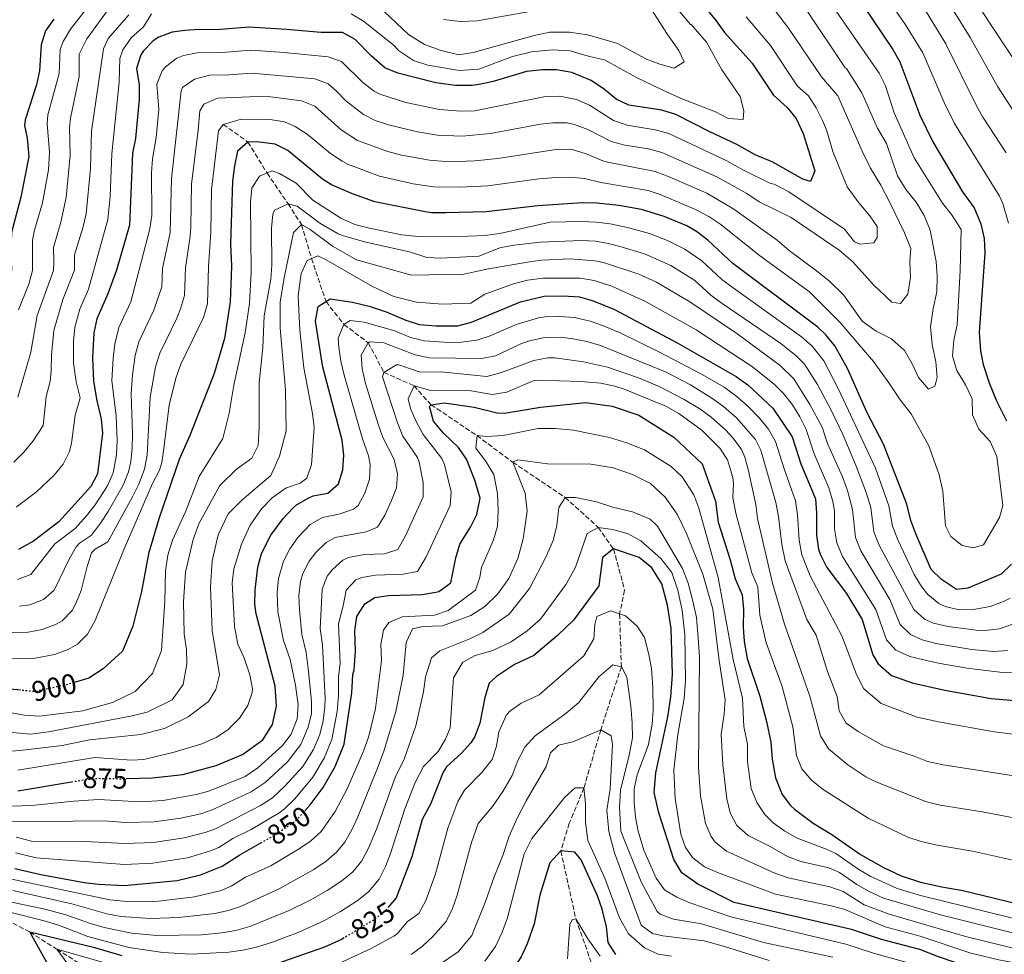
# Model space of a CAD drawing. Units: metres. Extents: x 658510 to 661974, y 4734880 to 4737272.
# Drawn here: x 660029 to 660377, y 4735137 to 4735467 of the extents above; entities that cross this region are included whole.
import ezdxf
from ezdxf.enums import TextEntityAlignment as Align

# ---------------------------------------------------------------- set-up
doc = ezdxf.new("R2010")
doc.units = ezdxf.units.M
doc.header["$MEASUREMENT"] = 0
doc.linetypes.add('DGN Style 3', pattern=[2.435891, 1.739922, -0.695969])
doc.linetypes.add('DGN Style 5', pattern=[1.217945, 0.521977, -0.695969])
for name, color, linetype, lineweight in [('Barranco lineal', 142, 'DGN Style 3', 13), ('Cota de curva de nivel directora', 7, 'Continuous', 0), ('Curva de nivel directora', 30, 'Continuous', 30), ('Curva de nivel directora no vista', 30, 'DGN Style 5', 30), ('Curva de nivel intermedia', 30, 'Continuous', 0)]:
    doc.layers.add(name, color=color, linetype=linetype, lineweight=lineweight)
doc.styles.add('Style-Arial', font='arial.ttf')

msp = doc.modelspace()

# ---------------------------------------------------------------- linework, layer by layer
at = {"layer": 'Barranco lineal', "color": 142, "linetype": 'DGN Style 3', "lineweight": 13}
for points in [[(660101.24, 4735429.86, 905), (660109.94, 4735423.63, 900), (660116.68, 4735412.71, 895), (660124.12, 4735401.84, 890), (660128.9, 4735394.5, 885), (660132.38, 4735382.51, 880), (660137.51, 4735367.34, 875), (660143.83, 4735359.28, 870), (660152.43, 4735352.81, 865), (660157.95, 4735342.35, 860), (660168.58, 4735337.62, 855), (660174.66, 4735330.91, 850), (660190.83, 4735320.02, 845), (660203.41, 4735310.65, 840), (660221.92, 4735298.24, 835), (660233.65, 4735287.61, 830), (660239.04, 4735280.03, 825), (660242.94, 4735265.45, 822.71), (660241.16, 4735257.15, 820), (660241.78, 4735238.49, 815), (660234.51, 4735216.2, 810), (660228.58, 4735195.76, 805), (660223.4, 4735183.23, 805), (660220.41, 4735173.47, 800), (660225.72, 4735149.51, 795), (660233.79, 4735126.61, 790)], [(659927.79, 4735211.92, 874.04), (659939.44, 4735202.51, 870), (659950.02, 4735193.8, 865), (659961.17, 4735187.71, 860), (659974.29, 4735173.78, 855), (659987, 4735169.29, 850), (659995.41, 4735164.85, 845), (660002.98, 4735159.38, 840), (660013.32, 4735156.9, 835), (660020.52, 4735151.41, 830), (660032.91, 4735144.87, 825), (660042.51, 4735138.82, 820), (660059.04, 4735128.22, 815), (660075.39, 4735120, 810), (660102.88, 4735103.3, 801.5), (660117.28, 4735099.17, 800), (660158.93, 4735097.87, 795), (660196.24, 4735100.14, 790), (660214.64, 4735100.25, 787.71), (660228.2, 4735097.73, 786.61), (660242.05, 4735093.26, 785.26)]]:
    msp.add_polyline3d(points, dxfattribs=at)
at = {"layer": 'Curva de nivel directora', "color": 30, "linetype": 'Continuous', "lineweight": 30, "flags": 128}
for points, elevation in [([(660320.12, 4735482.38), (660337.66, 4735456.26), (660340.14, 4735451.92), (660347.17, 4735433.06), (660351.74, 4735423.72), (660362.24, 4735406.1), (660366.28, 4735400.36), (660368.68, 4735394.76), (660369.83, 4735389.57), (660370.11, 4735384.58), (660368.07, 4735356.37), (660368.56, 4735349.98), (660369.56, 4735345.08), (660371.6, 4735338.72), (660374.19, 4735332.26), (660377.7, 4735325.31)], 900), ([(660267.57, 4735475.81), (660275.25, 4735466.38), (660278.14, 4735462.29), (660287.96, 4735451.52), (660295.53, 4735440.16), (660300.35, 4735435.81), (660303.49, 4735431.92), (660306.01, 4735426.67), (660310.12, 4735413.52), (660308.58, 4735409.73), (660305.89, 4735410.53), (660295.25, 4735416.48), (660289.04, 4735419.11), (660282.54, 4735422.82), (660272.77, 4735427.32), (660260.96, 4735433.3), (660256.04, 4735434.92), (660244.43, 4735436.66), (660239.9, 4735438.77), (660235.83, 4735442.12), (660231.16, 4735445.3), (660224.25, 4735448.15), (660218.91, 4735449.15), (660213.91, 4735449.1), (660208.34, 4735448.55), (660196.58, 4735445.05), (660191.59, 4735443.96), (660189.07, 4735443.59), (660183.28, 4735443.64), (660176.25, 4735444.56), (660162.83, 4735447.88), (660158.24, 4735449.87), (660153.55, 4735453.99), (660147.77, 4735459.87), (660143.31, 4735462.23), (660135.83, 4735462.27), (660123.52, 4735463.39), (660110.38, 4735464.12), (660098.73, 4735463.18)], 925), ([(660041.44, 4735466.96), (660038.52, 4735462.91), (660036.93, 4735457.99), (660036.32, 4735448.76), (660035.25, 4735443.88), (660031.32, 4735431.43), (660031.07, 4735429.52), (660032.04, 4735424.97), (660032.56, 4735418.58), (660029.78, 4735404.14), (660026.46, 4735391.7), (660026.23, 4735384.96), (660026.43, 4735378.29), (660022.3, 4735366.4), (660020.83, 4735363.52), (660010.37, 4735352.62), (660007.18, 4735345.89), (660003.59, 4735342.39), (659993.02, 4735337), (659988.03, 4735337.21), (659984.46, 4735338.91)], 950), ([(660098.73, 4735463.18), (660092.61, 4735463.32), (660087.62, 4735463.02), (660083.16, 4735462.37), (660078.52, 4735460.63), (660076.53, 4735459.34), (660073.05, 4735455.8), (660072.18, 4735454.38), (660070.59, 4735449.58), (660071.5, 4735443.83), (660071.6, 4735438.82), (660070.3, 4735424.89), (660069.25, 4735419.7), (660068.19, 4735394.35), (660063.51, 4735378.47), (660060.45, 4735370.05), (660056.63, 4735361.23), (660055.51, 4735356.34), (660055.07, 4735347.36), (660055.38, 4735339.37), (660056.43, 4735332.9), (660058.14, 4735325.86), (660058.66, 4735320.87), (660056.85, 4735306.55), (660054.51, 4735302.13), (660043.21, 4735289.59), (660034.27, 4735282.81), (660028.94, 4735279.89)], 925), ([(660379.5, 4735274.7), (660375.92, 4735271.2), (660364.05, 4735266.21), (660360.15, 4735265.68), (660354.77, 4735269.28), (660351.19, 4735272.74), (660345.74, 4735285.4), (660343.99, 4735290.08), (660342.54, 4735295.9), (660334.33, 4735317.04), (660328.61, 4735328.1), (660321.58, 4735343.76), (660317.1, 4735351.72), (660313.96, 4735355.63), (660311.17, 4735358.34), (660281.18, 4735380.8), (660272.25, 4735389.02), (660268.29, 4735392.08), (660264.92, 4735394.02), (660256.92, 4735397.31), (660248.85, 4735399.79), (660240.91, 4735401.29), (660233.12, 4735402.07), (660228.12, 4735402.17), (660212.33, 4735401.07), (660194.11, 4735399), (660179.81, 4735398.64), (660174.81, 4735398.68), (660172.53, 4735399.01), (660154.8, 4735402.51), (660146.84, 4735405.3), (660139.45, 4735408.57), (660136.29, 4735410.51), (660124.04, 4735420.59), (660119.55, 4735422.84), (660113.14, 4735423.68), (660109.94, 4735423.63), (660106.22, 4735420.46)], 900), ([(660106.22, 4735420.46), (660105.18, 4735415.27), (660104.51, 4735409.8), (660103.83, 4735387.76), (660104.14, 4735379.86), (660103.62, 4735367.26), (660101.73, 4735354.29), (660098.01, 4735341.99), (660089.47, 4735320.03), (660085.68, 4735311.65), (660078.46, 4735290.69), (660074.87, 4735278.32), (660072.35, 4735264.99), (660069.33, 4735252.78), (660065.69, 4735243.97), (660058.86, 4735237.78), (660053.81, 4735234.48), (660048.65, 4735232.95)], 900), ([(660143.45, 4735307.94), (660143.84, 4735313.16), (660143.22, 4735318.39), (660136.4, 4735344.19), (660133.81, 4735360.45), (660134.78, 4735365.57), (660139.02, 4735368.31), (660146.84, 4735367.1), (660152.74, 4735365.72), (660158.7, 4735363.67), (660165.67, 4735360.74), (660170.43, 4735359.2), (660176.36, 4735358.79), (660184.06, 4735358.82), (660188.91, 4735360.05), (660206.14, 4735367.28), (660214.57, 4735369.27), (660221.28, 4735369.41), (660226.99, 4735369.01), (660231.79, 4735367.61), (660239.41, 4735364.59), (660261.77, 4735352.7), (660282.35, 4735340.85), (660286.42, 4735337.96), (660295.22, 4735329.69), (660302.05, 4735319.65), (660305.17, 4735310.04), (660310.27, 4735297.71), (660310.68, 4735292.73), (660310.68, 4735284.95), (660311.43, 4735280.02), (660312.08, 4735277.98), (660314.37, 4735273.53), (660321.25, 4735264.27), (660326.74, 4735255.12), (660330.54, 4735242.7), (660332.46, 4735239.55), (660337.14, 4735235.42), (660344.46, 4735232.81), (660355.97, 4735230.26), (660372.39, 4735227.23), (660384.79, 4735226.17)], 875), ([(660130, 4735187.62), (660131.97, 4735189.76), (660136.49, 4735195.85), (660140.71, 4735203.26), (660143.94, 4735211.21), (660146.67, 4735229.3), (660146.99, 4735235.74), (660147.41, 4735237.34), (660147.9, 4735243.92), (660147.72, 4735251.2), (660148.39, 4735256.15), (660151.21, 4735260.7), (660154.78, 4735262.92), (660159.63, 4735263.59), (660171.41, 4735263.99), (660176.34, 4735264.76), (660177.34, 4735265.03), (660181.56, 4735268.14), (660183.38, 4735276.94), (660184.8, 4735281.74), (660188.56, 4735287.69), (660190.78, 4735292.16), (660191.91, 4735297.99), (660190.04, 4735304.3), (660187.1, 4735311.7), (660184.33, 4735315.86), (660179.01, 4735320.91), (660175.45, 4735325.15), (660174.05, 4735330.29), (660174.66, 4735330.91), (660179.23, 4735331.65), (660189.87, 4735330.03), (660197.96, 4735328.13), (660200.57, 4735327.91), (660213.21, 4735330.04), (660229.16, 4735331.72)], 850), ([(660229.16, 4735331.72), (660238.58, 4735330.43), (660247.95, 4735327.27), (660260.29, 4735319.45), (660270.33, 4735310.12), (660275.01, 4735296.94), (660275.93, 4735289.48), (660280.24, 4735276.19), (660281.99, 4735269.54), (660284.42, 4735263.81), (660284.95, 4735258.83), (660284.81, 4735252.41), (660285.18, 4735247.43), (660286.18, 4735241.4), (660290.71, 4735228.06), (660293.06, 4735219.17), (660294.57, 4735211.92), (660295.02, 4735205.91), (660296.17, 4735199.32), (660298.5, 4735193.45), (660301.55, 4735189.47), (660302.92, 4735188.2), (660309.5, 4735183.23), (660316.07, 4735179.28), (660326.26, 4735172.27), (660334.27, 4735167.64), (660340.54, 4735164.66), (660347.43, 4735162.49), (660354.87, 4735160.79), (660362.3, 4735159.51), (660388.52, 4735153.16)], 850), ([(660066.92, 4735199), (660076.26, 4735199.33), (660087.01, 4735200.48), (660098.71, 4735203.67), (660108.02, 4735207.53), (660115.15, 4735212.68), (660118.63, 4735218.05), (660120, 4735224.57), (660119.54, 4735231.63), (660112.82, 4735257.15), (660112.33, 4735260.6), (660112.47, 4735265.6), (660113.46, 4735273.6), (660114.79, 4735278.41), (660118.07, 4735284.9), (660122.39, 4735290.77), (660125.77, 4735294.42), (660127.1, 4735295.6), (660131.43, 4735298.14), (660133.03, 4735298.81), (660138.19, 4735299.69), (660141.94, 4735303), (660143.45, 4735307.94)], 875), ([(660268.78, 4735161.7), (660263.12, 4735165.73), (660260.27, 4735170.43), (660255, 4735186.87), (660253.41, 4735194.05), (660253.93, 4735201.08), (660258.18, 4735220.81), (660259.24, 4735227.88), (660259.89, 4735235.73), (660259.42, 4735252.02), (660258.03, 4735260.25), (660256.03, 4735267.77), (660252.58, 4735273.39), (660248.12, 4735277.02), (660239.04, 4735280.03), (660235.1, 4735277.03), (660233.79, 4735267.07), (660224.89, 4735254.87), (660219.25, 4735249.51), (660210.85, 4735242.41), (660204.01, 4735239.26), (660197.71, 4735235.04), (660195.06, 4735232.65), (660193.63, 4735227.63), (660191.86, 4735218.54), (660190.07, 4735213.86), (660188.65, 4735211.68), (660185.34, 4735207.94), (660180.02, 4735203.17), (660178.92, 4735201.3), (660174.43, 4735189.97), (660171.47, 4735184.61), (660167.86, 4735171.4), (660162.32, 4735156.91), (660159.72, 4735153.86)], 825), ([(660029.61, 4735230.2), (660025.96, 4735230.55)], 900), ([(660028.73, 4735194.69), (660047.67, 4735197.86)], 875), ([(660027.68, 4735167.34), (660036.8, 4735165.11), (660052.17, 4735162.34), (660057.14, 4735161.72), (660066.24, 4735161.31), (660084.96, 4735163.07), (660093.26, 4735165.02), (660100.83, 4735168.14), (660107.06, 4735172.09), (660114.49, 4735176.31)], 850), ([(660239.79, 4735136.92), (660237.08, 4735141.14), (660236.5, 4735146.72), (660234.96, 4735152.91), (660233.39, 4735157.66), (660227.59, 4735170.3), (660225.41, 4735173.1), (660220.41, 4735173.47), (660216.56, 4735169.28), (660212.96, 4735157.83), (660210.95, 4735147.71), (660208.55, 4735140.65), (660206.45, 4735136.11), (660202.55, 4735130.31), (660200.57, 4735128.07), (660196.83, 4735124.77), (660189.52, 4735119.75)], 800), ([(660377.78, 4735129.37), (660371.61, 4735130.5), (660365.88, 4735131.95), (660353.72, 4735136.09), (660347.21, 4735138.65), (660333.58, 4735142.24), (660323.03, 4735145.75), (660281.55, 4735155.23), (660268.78, 4735161.7)], 825), ([(660065.5, 4735136.42), (660055.92, 4735139.32), (660032.91, 4735144.87), (660043.41, 4735126)], 825), ([(660143.95, 4735142.8), (660143, 4735142.23), (660136.96, 4735139.47), (660117.09, 4735132.61)], 825)]:
    msp.add_lwpolyline(points, dxfattribs=dict(at, elevation=elevation))
at = {"layer": 'Curva de nivel directora no vista', "color": 30, "linetype": 'DGN Style 5', "lineweight": 30, "flags": 128}
for points, elevation in [([(660048.65, 4735232.95), (660045.87, 4735232.12), (660034.79, 4735229.71), (660029.61, 4735230.2)], 900), ([(660047.67, 4735197.86), (660052.24, 4735198.63), (660057.23, 4735199.11), (660065.35, 4735198.95), (660066.92, 4735199)], 875), ([(660114.49, 4735176.31), (660119.48, 4735179.14), (660126.6, 4735183.94), (660130, 4735187.62)], 850), ([(660159.72, 4735153.86), (660158.04, 4735151.89), (660154.05, 4735148.9), (660143.95, 4735142.8)], 825)]:
    msp.add_lwpolyline(points, dxfattribs=dict(at, elevation=elevation))
at = {"layer": 'Curva de nivel intermedia', "color": 30, "linetype": 'Continuous', "lineweight": 0, "flags": 128}
for points, elevation in [([(660378.44, 4735395.01), (660376.51, 4735401.91), (660375.23, 4735404.48), (660359.38, 4735430.17), (660355.72, 4735437.64), (660348.24, 4735455.08), (660342.05, 4735464.94), (660327.86, 4735485.82)], 895), ([(660286.27, 4735482.87), (660300.82, 4735463.86), (660312.38, 4735446.6), (660318.15, 4735439.92), (660326.74, 4735420.38), (660329.7, 4735414.41), (660333.42, 4735408.44), (660336.53, 4735402.33), (660341.74, 4735391.59), (660343.99, 4735386.07), (660343.64, 4735381.45), (660343.87, 4735375.9), (660342.89, 4735369.96), (660340.3, 4735366.67), (660337.28, 4735367.09), (660330.74, 4735373.24), (660323.5, 4735381.41), (660318.64, 4735385.43), (660301.7, 4735396.97), (660290.41, 4735402.49), (660286.05, 4735405.5), (660275.49, 4735411.3), (660256.12, 4735419.9), (660251.33, 4735421.24), (660243.02, 4735422.51), (660238.18, 4735423.77), (660229.94, 4735428.05), (660225.23, 4735429.85), (660222.59, 4735430.36), (660217.59, 4735430.39), (660213.28, 4735429.89), (660195.59, 4735426.63), (660185.62, 4735425.7), (660176.91, 4735426.02), (660169.83, 4735427.24), (660159.62, 4735429.73), (660154.86, 4735431.29), (660150.72, 4735433.35), (660144.56, 4735438.16), (660141.11, 4735441.74), (660138.28, 4735444.16), (660133.55, 4735445.93), (660111.48, 4735447.94), (660103.21, 4735447.36), (660096.55, 4735447.26), (660091.09, 4735445.83), (660086.85, 4735442.87), (660086.32, 4735441.66), (660082.95, 4735410.76), (660082.45, 4735391.71), (660079.76, 4735379.03), (660079.57, 4735372.51)], 915), ([(660254.95, 4735478.63), (660266.14, 4735465.07), (660266.42, 4735465.07), (660271.84, 4735458.9), (660277.22, 4735449.1), (660283.68, 4735439.7), (660284.98, 4735434.69), (660284.75, 4735431.62), (660279.47, 4735431.96), (660274.96, 4735434.29), (660262.94, 4735438.95), (660256.44, 4735441.9), (660246.91, 4735446.55), (660235.8, 4735452.68), (660230.55, 4735453.82), (660223.7, 4735455.83), (660217.34, 4735456.2), (660210.1, 4735455.42), (660203.3, 4735453.85), (660191.47, 4735449.33), (660184.65, 4735448.9), (660173.47, 4735450.79), (660168.36, 4735452.4), (660163.08, 4735455.99), (660161.65, 4735457.56), (660150.77, 4735466.25), (660146.45, 4735468.89)], 930), ([(660311.72, 4735478.36), (660332.81, 4735447.92), (660335.06, 4735443.49), (660338.13, 4735433.9), (660345.18, 4735418.07), (660355.18, 4735402.04), (660358.3, 4735398.09), (660361.72, 4735392.78), (660361.39, 4735378.27), (660360.29, 4735359.1), (660359.15, 4735353.67), (660358.72, 4735348.11), (660360.21, 4735342.96), (660363.26, 4735337.92), (660365.64, 4735332.97), (660365.69, 4735327.42), (660368.03, 4735322.33), (660371.96, 4735317.97), (660374.35, 4735312.64), (660376.5, 4735295.4), (660375.25, 4735291.2), (660369.62, 4735281.5), (660366.01, 4735280.46), (660362.05, 4735281.29), (660358.14, 4735284.38), (660356.24, 4735288.16), (660355.25, 4735300.43), (660353.98, 4735306.15), (660350.38, 4735316.49), (660344.13, 4735327.74), (660340.19, 4735332.61), (660336.23, 4735338.67), (660330.75, 4735346.21), (660318.86, 4735360.09), (660308.24, 4735370.74), (660290.6, 4735383.55), (660276.85, 4735394.51), (660272.72, 4735397.33), (660268.01, 4735399.82), (660255.44, 4735405.18), (660251.27, 4735406.49), (660234.48, 4735409.41), (660228.73, 4735410.8), (660223.74, 4735411.2), (660218.73, 4735411.14), (660212.65, 4735410.68), (660194.6, 4735408.21), (660184.61, 4735407.68), (660175.51, 4735407.88), (660168.32, 4735408.85), (660156.41, 4735411.58), (660145.42, 4735415.73), (660143.21, 4735416.83), (660139.1, 4735419.64), (660130.88, 4735426.45), (660126.64, 4735429.12), (660122.81, 4735430.73), (660117.84, 4735431.54), (660107.59, 4735431.69), (660101.24, 4735429.86), (660099.59, 4735427.53), (660097.03, 4735406.8), (660096.82, 4735391.79), (660096.01, 4735379.58), (660095.62, 4735366.55), (660094.28, 4735361.75), (660086.24, 4735345.23), (660084.53, 4735340.32), (660082.12, 4735330.82), (660080.3, 4735315.52), (660079.5, 4735310.58), (660078.73, 4735307.86), (660076.25, 4735303.16), (660066.23, 4735280.14), (660056, 4735254.74), (660053.28, 4735249.99), (660049.77, 4735246.42), (660046.44, 4735244.51), (660041.66, 4735242.78), (660034.3, 4735241.44), (660026.33, 4735241.32)], 905), ([(660055.79, 4735474.36), (660047.27, 4735463.48), (660044.72, 4735459.15), (660043.66, 4735456.31), (660043.36, 4735447.77), (660039.36, 4735433.23), (660039.12, 4735430.12), (660039.92, 4735419.96), (660039.49, 4735413.83), (660037.46, 4735402.18), (660034.58, 4735392.59), (660033.87, 4735389.05), (660033.85, 4735378.33), (660032.64, 4735373.5), (660028.94, 4735364.39)], 945), ([(660158.06, 4735469.7), (660166.62, 4735461.55), (660172.23, 4735458.06), (660178.14, 4735455.99), (660184.43, 4735454.4), (660189.45, 4735455.18), (660210.96, 4735461.22), (660216.58, 4735462.44), (660223.46, 4735462.36), (660229.82, 4735461.52), (660240.22, 4735458.54), (660250.67, 4735452.82), (660255.36, 4735451.06), (660260.46, 4735449.73), (660263.91, 4735451.95), (660262.06, 4735455.92), (660257.82, 4735461.92), (660251.01, 4735472.59)], 935), ([(660393.03, 4735433.57), (660372.56, 4735464.55), (660366.27, 4735474.28)], 880), ([(660027.36, 4735310.71), (660030.99, 4735314.3), (660034.16, 4735318.16), (660037.64, 4735323.66), (660038.69, 4735333.89), (660040.07, 4735339.08), (660040.52, 4735342.86), (660040.57, 4735348.6), (660041.42, 4735357.18), (660044.55, 4735368.05), (660048.68, 4735378.4), (660048.7, 4735383.84), (660051.69, 4735393.4), (660052.83, 4735398.27), (660054.31, 4735414.26), (660054.71, 4735427.51), (660058.93, 4735456.53), (660060.56, 4735460.12), (660067.93, 4735468.58)], 935), ([(660060.37, 4735470.1), (660053.1, 4735460.01), (660050.39, 4735454.63), (660050.39, 4735446.79), (660047.29, 4735432.09), (660046.91, 4735428.81), (660047.24, 4735419.03), (660045.75, 4735404.11), (660043.93, 4735395.36), (660041.28, 4735386.41), (660041.48, 4735381.38), (660041.26, 4735378.36), (660035.58, 4735362.38), (660033.28, 4735349.49), (660028.69, 4735333.6)], 940), ([(660075.89, 4735468.88), (660073.07, 4735464.24), (660068.69, 4735460.37), (660065.76, 4735456.17), (660064.76, 4735453.06), (660064.46, 4735444.82), (660061.91, 4735419.48), (660061.34, 4735404.48), (660060.51, 4735396.31), (660053.65, 4735371.7), (660050.59, 4735364.64), (660048.87, 4735358.35), (660048.31, 4735353.37)], 930), ([(660116.11, 4735439.84), (660128.86, 4735438.14), (660133.53, 4735436.3), (660142.85, 4735427.95), (660148.61, 4735424.23), (660159.33, 4735420.28), (660164.18, 4735419.05), (660174.02, 4735417.23), (660181.2, 4735416.64), (660190.11, 4735416.95), (660198.17, 4735417.83), (660219.45, 4735421.08), (660224.44, 4735420.96), (660229.34, 4735419.42), (660235.83, 4735416.75), (660253.69, 4735413.19), (660258.69, 4735411.4), (660271.97, 4735405.54), (660281.45, 4735400), (660296.74, 4735389.03), (660301.04, 4735385.33), (660310.7, 4735378.24), (660315.28, 4735374.5), (660320.2, 4735369.73), (660326.8, 4735360.42), (660331.7, 4735356.92), (660337.16, 4735354.23), (660341.7, 4735350.12), (660344.45, 4735345.41), (660346.7, 4735340.5), (660350.24, 4735336.42), (660352.44, 4735337.44), (660353.24, 4735340.51), (660352.77, 4735346.11), (660351.45, 4735352.2), (660350.88, 4735358.45), (660351.81, 4735364.87), (660353.13, 4735370.77), (660353.28, 4735376.47), (660352.91, 4735381.5), (660350.81, 4735392.48), (660348.7, 4735397.72), (660345.85, 4735402.47), (660342.3, 4735406.74), (660339.25, 4735411.73), (660335.35, 4735423.1), (660332.16, 4735428.56), (660326.69, 4735440.94), (660321.28, 4735449.61), (660320.81, 4735449.82), (660307.26, 4735470.04)], 910), ([(660209.48, 4735469.67), (660190.85, 4735466.36), (660184.83, 4735466.13), (660178.98, 4735466.83)], 940), ([(660377.63, 4735419.85), (660369.39, 4735432.4), (660367.02, 4735436.62), (660356.35, 4735458.24), (660349.2, 4735470.1)], 890), ([(660385.32, 4735426.72), (660374.66, 4735443.08), (660364.95, 4735460.56), (660359.12, 4735469.78)], 885), ([(660156.51, 4735440.48), (660165.74, 4735437.57), (660177.61, 4735435.14), (660185.08, 4735434.48), (660190.08, 4735434.67), (660215.02, 4735439.72), (660220.03, 4735439.81), (660225.98, 4735438.69), (660230.55, 4735436.67), (660239, 4735431.22), (660243.83, 4735429.56), (660253.76, 4735427.97), (660258.54, 4735426.6), (660279.02, 4735417.06), (660284.89, 4735413.7), (660294.46, 4735408.98), (660295.77, 4735408.78), (660300.85, 4735406.08), (660320.59, 4735392.94), (660324.1, 4735388.43), (660325.95, 4735387.61), (660330.88, 4735388.07), (660332.12, 4735389.97), (660332.11, 4735393.78), (660329.51, 4735397.6), (660325.57, 4735402.19), (660321.53, 4735407.78), (660316.39, 4735420.26), (660314.24, 4735427.95), (660312.84, 4735431.24), (660310.56, 4735435.69), (660307.81, 4735439.9), (660303.96, 4735443.38), (660294.39, 4735457.69), (660285.8, 4735467.84)], 920), ([(660028.63, 4735269.25), (660033.33, 4735271.06), (660041.81, 4735281.8), (660048.96, 4735287.23), (660052.99, 4735291.72), (660056.02, 4735295.67), (660060.37, 4735302.28), (660062.32, 4735306.88), (660063.5, 4735313.31), (660063.81, 4735318.29), (660063.41, 4735326.95), (660061.91, 4735339.44), (660062.32, 4735347.32), (660062.94, 4735352.27), (660064.33, 4735358.15), (660068.57, 4735367.2), (660075.32, 4735393.03), (660076.05, 4735397.66), (660075.94, 4735412.74), (660076.3, 4735417.72), (660077.58, 4735425.2), (660078.52, 4735435.15), (660077.75, 4735444.1), (660079.68, 4735448.73), (660080.86, 4735450.23), (660084.8, 4735453.23), (660087.21, 4735454.2), (660092.08, 4735455.14), (660100.97, 4735455.27), (660110.93, 4735456.03), (660122.73, 4735455.28), (660138.27, 4735453.72), (660143.02, 4735452.01), (660150.53, 4735444.7), (660154.48, 4735441.61), (660156.51, 4735440.48)], 920), ([(660026.77, 4735250.54), (660032.41, 4735250.72), (660037.3, 4735251.58), (660042.07, 4735253.35), (660044.41, 4735254.72), (660047.86, 4735258.36), (660049.22, 4735260.79), (660051.13, 4735265.38), (660053.2, 4735273.89), (660054.76, 4735278.62), (660056.07, 4735279.92), (660060.47, 4735282.5), (660069.18, 4735298.41), (660071.41, 4735302.86), (660073.46, 4735308.19), (660074.37, 4735313.12), (660075.47, 4735333.66), (660077.35, 4735344.3), (660078.79, 4735349.09), (660084.8, 4735361.51), (660086.15, 4735364.75), (660087.59, 4735369.53), (660087.89, 4735379.3), (660089.57, 4735390.4), (660089.79, 4735393.76), (660089.97, 4735408.79), (660092.37, 4735427.8), (660092.95, 4735434.6), (660094.39, 4735436.99), (660099.23, 4735439.13), (660116.11, 4735439.84)], 910), ([(660004.72, 4735226.06), (660031.03, 4735221.43), (660036.35, 4735221.03), (660051.71, 4735222.95), (660062.09, 4735225.84), (660070.14, 4735229.74), (660076.2, 4735236.06), (660079.43, 4735244.23), (660080.62, 4735261.66), (660080.8, 4735272.37), (660081.63, 4735277.84), (660083.36, 4735283.18), (660087.89, 4735293.19), (660092.73, 4735305.57), (660101.13, 4735319), (660103.29, 4735327.91), (660104.96, 4735337.87), (660109, 4735356.33), (660110.45, 4735366.64), (660111.11, 4735377.77), (660110.8, 4735402.25), (660111.28, 4735407.36), (660114.01, 4735411.6), (660118.39, 4735413.42), (660121.13, 4735412.56), (660126.99, 4735409.15), (660132.89, 4735403.16), (660142.78, 4735396.81), (660147.64, 4735394.58), (660152.84, 4735393.19), (660164.28, 4735390.85), (660170.03, 4735390.31), (660181.71, 4735390.14), (660193.66, 4735390.68), (660198.9, 4735391.39), (660216.67, 4735395.31), (660227.76, 4735395.54), (660232.88, 4735395.33), (660237.86, 4735394.76), (660243.98, 4735393.52), (660251.75, 4735391.32), (660258.07, 4735388.94), (660264.24, 4735385.78), (660270.15, 4735381.76), (660277.3, 4735375.18), (660281.26, 4735372.15)], 895), ([(660115.18, 4735351.16), (660115.71, 4735362.32), (660118.09, 4735375.24), (660118.36, 4735380.22), (660118.31, 4735393.2), (660118.75, 4735398.16), (660119.34, 4735399.6), (660124.12, 4735401.84), (660127.34, 4735401.03), (660135.29, 4735394.95), (660141.79, 4735391.26), (660143.71, 4735390.5), (660151.62, 4735388.35), (660167, 4735384.87), (660173.06, 4735382.89), (660178.05, 4735382.61), (660191.49, 4735383.34), (660198.92, 4735386.31), (660203.85, 4735387.22), (660213.23, 4735388.35), (660227.67, 4735388.91), (660232.65, 4735388.6), (660237.26, 4735387.82), (660242.11, 4735386.56), (660249.92, 4735384.22), (660259.21, 4735380.02), (660267.71, 4735374.75), (660273.42, 4735369.56), (660277.42, 4735366.6), (660298.09, 4735352.5), (660303.55, 4735348.22), (660306.46, 4735345.25), (660311.04, 4735338.13), (660315.73, 4735329.3), (660320.07, 4735320.17), (660324.71, 4735309.31), (660328.15, 4735299.91), (660329.8, 4735294.63), (660330.97, 4735286.06), (660332.81, 4735281.41), (660345.08, 4735258.65), (660348.76, 4735255.27), (660352, 4735253.88), (660357.08, 4735252.68), (660367.03, 4735251.4), (660370.21, 4735251.31), (660375.11, 4735251.9), (660382.09, 4735254.22)], 890), ([(660019.97, 4735208.19), (660029.47, 4735208.97), (660044.34, 4735210.74), (660053.97, 4735212.64), (660072.19, 4735214.61), (660080.48, 4735216.7), (660088.88, 4735220.82), (660096.01, 4735226.17), (660098.6, 4735230.41), (660099.91, 4735235.61), (660097.36, 4735251.24), (660096.7, 4735266.62), (660097.32, 4735275.86), (660099.49, 4735284.99), (660103.01, 4735292.39), (660107.76, 4735297.29), (660117.98, 4735305.91), (660121.09, 4735312.75), (660123.46, 4735321.67), (660123.24, 4735336.15), (660121.29, 4735357.94), (660121.35, 4735367.1), (660122.69, 4735375.66), (660126, 4735391.66), (660128.9, 4735394.5)], 885), ([(660128.9, 4735394.5), (660131.86, 4735392.8), (660139.86, 4735386.84), (660148.33, 4735382.08), (660167.72, 4735376.65), (660186.18, 4735377.01), (660194.89, 4735378.89), (660210.1, 4735381.51), (660213.67, 4735381.99), (660223.68, 4735382.4), (660232.41, 4735381.74), (660235.44, 4735381.08), (660247.91, 4735377.04), (660254.15, 4735374.24), (660265.96, 4735367.23), (660282.55, 4735356.06), (660297.88, 4735344.81), (660302.72, 4735340.07), (660308.33, 4735331.02), (660312.67, 4735323.03), (660314.55, 4735317.26), (660319.89, 4735305.44), (660321.56, 4735300.72), (660323.42, 4735294), (660324.45, 4735284.05), (660326.3, 4735279.39), (660336.52, 4735262.17), (660340.23, 4735253.33), (660343.9, 4735249.82), (660347.92, 4735247.98), (660352.76, 4735246.72), (660365.46, 4735244.58), (660373.29, 4735243.85), (660378.23, 4735244.18)], 885), ([(660128.24, 4735357.21), (660127.72, 4735369.42), (660128.71, 4735377.2), (660130.81, 4735381.85), (660134.63, 4735383.45), (660137.52, 4735382.1), (660153.69, 4735372.77), (660161.44, 4735369.18), (660169.44, 4735367.14), (660178.69, 4735366.45), (660188.69, 4735366.81), (660193.53, 4735369.9), (660203.73, 4735373.62), (660208.6, 4735374.87), (660214.12, 4735375.63), (660227.22, 4735375.64), (660232.13, 4735374.76), (660238.38, 4735372.81), (660250.34, 4735367.32), (660268.18, 4735357.42), (660288.11, 4735344.35), (660295.85, 4735338.07), (660298.97, 4735334.88), (660302.15, 4735330.93), (660304.83, 4735326.71), (660307.01, 4735322.21), (660309.86, 4735313.65), (660315.08, 4735301.58), (660316.48, 4735296.76), (660317.05, 4735293.36), (660317.05, 4735287.14), (660317.89, 4735282.21), (660319.8, 4735277.38), (660331.63, 4735258.64), (660335.39, 4735248.02), (660338.7, 4735244.27), (660343.59, 4735242.15), (660353.57, 4735239.78), (660363.9, 4735237.97), (660376.37, 4735236.4), (660381.35, 4735236.33)], 880), ([(660079.57, 4735372.51), (660076.69, 4735364.35), (660071.4, 4735353.14), (660070.11, 4735348.29), (660069.14, 4735341.53), (660068.7, 4735334.83), (660069.22, 4735320.69), (660069.11, 4735315.7), (660068.57, 4735310.73), (660067.79, 4735307.21), (660065.95, 4735302.54), (660060.64, 4735293.25), (660057.88, 4735289.1), (660054.72, 4735284.87), (660050.53, 4735282.03), (660049.35, 4735280.8), (660046.89, 4735276.44), (660041.55, 4735265.53), (660037.79, 4735262.25), (660032.92, 4735260.37), (660029.25, 4735259.89)], 915), ([(660281.26, 4735372.15), (660305.41, 4735354.84), (660309.18, 4735351.57), (660313.22, 4735346.41), (660318.49, 4735336.45), (660331.51, 4735308.59), (660336.17, 4735295.27), (660337.48, 4735288.07), (660339.47, 4735283.03), (660345.2, 4735271.05), (660347.75, 4735266.79), (660349.92, 4735263.96), (660353.81, 4735260.82), (660356.07, 4735259.78), (660361.04, 4735258.6), (660366.05, 4735258.62), (660371.96, 4735259.75), (660376.69, 4735261.47), (660379, 4735262.71)], 895), ([(660151.19, 4735299.75), (660152.89, 4735304.67), (660153.12, 4735309.81), (660152.49, 4735312.87), (660150.38, 4735318.89), (660143.93, 4735341.41), (660142.75, 4735346.31), (660142.02, 4735351.28), (660141.86, 4735354.42), (660143.83, 4735359.28), (660146.03, 4735360.71), (660150.98, 4735360.13), (660161.77, 4735356.99), (660167.35, 4735354.65), (660172.23, 4735353.5), (660180.9, 4735352.95), (660185.22, 4735353.06), (660190.72, 4735353.67), (660195.49, 4735355.2), (660204.63, 4735359.28), (660212.58, 4735361.63), (660214.91, 4735361.99), (660219.91, 4735362.11), (660225.26, 4735361.7), (660230.72, 4735360.45), (660235.44, 4735358.82), (660241.54, 4735356.16), (660255.04, 4735349.66), (660270.34, 4735341.55), (660278.06, 4735337.08), (660282.12, 4735334.16), (660286.35, 4735330.49), (660290.55, 4735326.17), (660293.77, 4735322.26), (660296.25, 4735317.93), (660299.23, 4735308.32), (660303.27, 4735297.06), (660304.01, 4735292.12), (660304.59, 4735283.2), (660305.54, 4735277.92), (660308.49, 4735270.59), (660319.59, 4735249.35), (660324.77, 4735235.79), (660327.37, 4735230.65), (660333.47, 4735225.5), (660346.21, 4735220.67), (660353.74, 4735219.06), (660373.4, 4735215.47), (660385.97, 4735213.98)], 870), ([(660028.71, 4735201.98), (660055.95, 4735206.42), (660068.88, 4735205.52), (660073.25, 4735205.77), (660083.95, 4735208.33), (660093.62, 4735211.22), (660098.79, 4735213.49), (660102.9, 4735216.18), (660106.96, 4735220.34), (660109.97, 4735224.76), (660111.47, 4735229.43), (660111.51, 4735230.68), (660110.6, 4735235.59), (660108.48, 4735241.88), (660106.36, 4735246.42), (660105.2, 4735252.62), (660104.37, 4735268.04), (660104.97, 4735272.98), (660107.62, 4735281.79), (660110.68, 4735288.38), (660114.75, 4735294.25), (660118.52, 4735298.12), (660122.61, 4735301), (660123.59, 4735301.63), (660128.42, 4735303.25), (660130.72, 4735304.99), (660132.4, 4735309.8), (660133.29, 4735322.91), (660132.7, 4735327.86), (660129.63, 4735343.94), (660128.24, 4735357.21)], 880), ([(660150.31, 4735343.55), (660149.91, 4735348.39), (660152.43, 4735352.81), (660153.03, 4735353.1), (660157.98, 4735352.79), (660169.02, 4735348.56), (660173.92, 4735347.49), (660192.53, 4735347.28), (660197.35, 4735348.21), (660206.57, 4735352.49), (660209.32, 4735353.46), (660214.2, 4735354.58), (660220.25, 4735354.75), (660224.68, 4735354.19), (660229.61, 4735353.26), (660234.4, 4735351.84), (660257.32, 4735342.49), (660266.22, 4735337.96), (660273.77, 4735333.3), (660277.82, 4735330.37), (660282.47, 4735326.26), (660289.08, 4735318.7), (660290.97, 4735314.88), (660296.27, 4735296.4), (660297.22, 4735291.5), (660298.48, 4735281.57), (660299.65, 4735275.83), (660307.22, 4735255.12), (660310.52, 4735249.63), (660314.61, 4735236.84), (660317.98, 4735227.96), (660318.62, 4735222.92), (660321.16, 4735218.61), (660325.42, 4735215.59), (660334.37, 4735210.62), (660345.2, 4735206.97), (660349.83, 4735205.08), (660355.36, 4735203.91), (660390.21, 4735198.51)], 865), ([(660021.46, 4735215.77), (660033.3, 4735214.7), (660039.58, 4735215.5), (660069.08, 4735221.14), (660074.38, 4735222.41), (660083.19, 4735226.82), (660087.03, 4735232.19), (660088.38, 4735239.56), (660088.23, 4735244.52), (660087.45, 4735249.97), (660087.2, 4735261.37), (660087.87, 4735271.8), (660090.56, 4735283.38), (660092.57, 4735288.87), (660099.98, 4735302.42), (660105.84, 4735308.04), (660111.3, 4735312.11), (660113.54, 4735316.55), (660113.93, 4735322.85), (660113.96, 4735338.66), (660115.18, 4735351.16)], 890), ([(660048.31, 4735353.37), (660048.34, 4735345.59), (660049.31, 4735339.02), (660050.68, 4735333.39), (660049, 4735327.22), (660047.68, 4735317.32), (660046.92, 4735314.42), (660044.66, 4735309.95), (660041.54, 4735306.05), (660035.29, 4735300.15), (660028.13, 4735294.73)], 930), ([(660199.14, 4735342.22), (660210.91, 4735346.55), (660215.87, 4735347.52), (660218.29, 4735347.48), (660228.47, 4735346.04), (660236.89, 4735344.2), (660247.79, 4735340.42), (660255.1, 4735337.39), (660263.98, 4735332.82), (660269.48, 4735329.53), (660273.53, 4735326.6), (660278.57, 4735322.02), (660281.21, 4735319.12), (660284.25, 4735315.09), (660285.42, 4735312.49), (660286.72, 4735307.66), (660289.26, 4735295.75), (660289.83, 4735290.78), (660295.13, 4735267.99), (660299.35, 4735253.51), (660308.35, 4735228.12), (660312.07, 4735214.04), (660314.87, 4735209.54), (660321.74, 4735203.91), (660328.12, 4735199.59), (660331.66, 4735197.83), (660349.45, 4735190.77), (660354.31, 4735189.59), (660369.14, 4735187.29), (660389.65, 4735183.4)], 860), ([(660026.42, 4735183.78), (660059.14, 4735184.15), (660066.78, 4735183.46), (660076.77, 4735183.71), (660086.22, 4735185.07), (660093.29, 4735186.63), (660097.34, 4735187.93), (660111.13, 4735194.38), (660116.01, 4735197.61), (660123.9, 4735204.98), (660128.66, 4735211.02), (660131.24, 4735217.1), (660132.33, 4735221.99), (660132.41, 4735226.37), (660131.22, 4735237.9), (660130.56, 4735243.54), (660128.95, 4735249.86), (660128.18, 4735258.57), (660127.97, 4735263.64), (660128.55, 4735268.58), (660129.36, 4735271.33), (660131.6, 4735275.77), (660133.92, 4735278.74), (660137.57, 4735282.36), (660140.77, 4735284.05), (660151.68, 4735286.11), (660155.7, 4735287.7), (660158.25, 4735291.99), (660160.69, 4735297.14), (660162.38, 4735301.63), (660162.73, 4735306.59), (660161.52, 4735311.61), (660157.54, 4735319.4), (660155.87, 4735324.11), (660151.51, 4735338.47), (660150.31, 4735343.55)], 865), ([(660028.1, 4735178.28), (660033.57, 4735176.94), (660052.2, 4735176.86), (660066.6, 4735176.08), (660076.58, 4735176.42), (660087.43, 4735178.08), (660094.87, 4735179.97), (660098.5, 4735181.33), (660114.43, 4735189.57), (660118.65, 4735192.24), (660123.02, 4735196.32), (660129.33, 4735203.28), (660133.11, 4735209.27), (660135.28, 4735214.51), (660136.48, 4735219.43), (660137.14, 4735224.38), (660137.17, 4735227.35), (660136.28, 4735246.09), (660135.43, 4735251.95), (660136.11, 4735265.86), (660137.89, 4735270.44), (660139.68, 4735272.73), (660143.46, 4735276.11), (660145.44, 4735277.01), (660151.05, 4735278.03), (660158.12, 4735278.27), (660162.92, 4735279.87), (660165.53, 4735284.66), (660171.85, 4735298.47), (660171.83, 4735303.45), (660170.37, 4735310.64), (660169.8, 4735312.28), (660164.69, 4735319.9), (660162.78, 4735324.53), (660157.43, 4735340.8), (660157.95, 4735342.35), (660162.35, 4735344.98), (660163.17, 4735345.01), (660170.7, 4735342.47), (660178.08, 4735342.51), (660194.34, 4735340.9), (660199.14, 4735342.22)], 860), ([(660027.89, 4735172.81), (660035.19, 4735171.03), (660066.42, 4735168.69), (660076.39, 4735169.11), (660088.64, 4735171.09), (660096.42, 4735173.35), (660099.67, 4735174.74), (660104.65, 4735177.9), (660111.08, 4735181.01), (660121.18, 4735187.02), (660123.01, 4735188.4), (660126.56, 4735191.92), (660132.91, 4735199.57), (660136.91, 4735206.27), (660139.61, 4735212.86), (660141.47, 4735222.71), (660141.92, 4735228.32), (660141.91, 4735234.8), (660142.56, 4735239.77), (660141.87, 4735253.65), (660143.53, 4735259.99), (660144.58, 4735265.54), (660148.09, 4735269.17), (660150.11, 4735269.96), (660155.04, 4735270.79), (660164.77, 4735271.13), (660169.77, 4735272.1), (660172.79, 4735277.04), (660181.31, 4735295.32), (660181.72, 4735300.24), (660179.39, 4735309.84), (660178.45, 4735311.99), (660171.85, 4735320.41), (660169.3, 4735325), (660167.38, 4735329.62), (660166.52, 4735333.07), (660168.58, 4735337.62), (660174.51, 4735335.99), (660188.71, 4735335.79), (660196.15, 4735334.51), (660201.4, 4735335.38), (660210.66, 4735339.39), (660212.5, 4735339.64), (660227.37, 4735339.14), (660234.59, 4735338.5), (660239.51, 4735337.52), (660243.13, 4735336.32), (660257.69, 4735330.26), (660262.07, 4735327.86), (660270.29, 4735321.83), (660276.54, 4735315.6)], 855), ([(660022.65, 4735164.36), (660061.15, 4735156.21), (660068.42, 4735155.54), (660078.4, 4735155.79), (660091.11, 4735157.29), (660100.55, 4735159.57), (660104.08, 4735161.03), (660109.07, 4735164.19), (660118.04, 4735168.22), (660128.42, 4735174.4), (660132.09, 4735176.93), (660135.78, 4735180.32), (660140.79, 4735187.38), (660144.96, 4735195.45), (660150.75, 4735208.74), (660152.58, 4735213.98), (660154.97, 4735223.69), (660157.05, 4735240.66), (660156.9, 4735246.49), (660157.79, 4735251.35), (660159.69, 4735254.09), (660164.34, 4735256.14), (660175.85, 4735256.72), (660180.59, 4735258.35), (660190.23, 4735265.49), (660191.77, 4735270.11), (660192.41, 4735273.54), (660196.6, 4735283.27), (660198.01, 4735288.13), (660198.33, 4735293.33), (660198.05, 4735299.63), (660196.78, 4735306.33), (660193.84, 4735311.12), (660190.37, 4735315.58), (660190.83, 4735320.02), (660194.15, 4735319.67), (660200.05, 4735320.12), (660212.42, 4735322.56), (660218.42, 4735322.56), (660224.83, 4735321.95), (660237.54, 4735319.37), (660243.66, 4735317.54), (660249.92, 4735315), (660259.32, 4735309.15), (660263.23, 4735305.49), (660267.31, 4735299.15), (660269.13, 4735294.39)], 845), ([(660276.54, 4735315.6), (660279.29, 4735311.44), (660281.17, 4735305.25), (660281.4, 4735303.16), (660281.17, 4735298.16), (660282.23, 4735292.66), (660287.88, 4735271.64), (660289.95, 4735266.64), (660290.71, 4735256.67), (660292.92, 4735246.88), (660298.41, 4735231.91), (660302.37, 4735217.27), (660303.65, 4735207.19), (660305.52, 4735202.49), (660309.05, 4735198.29), (660313, 4735195.21), (660328.96, 4735185.05), (660342.93, 4735178.37), (660347.68, 4735176.82), (660353.31, 4735175.49), (660365.73, 4735173.4), (660389.08, 4735168.28)], 855), ([(660278.09, 4735221.82), (660278.41, 4735226.78), (660276.27, 4735240.67), (660274.02, 4735258.84), (660270.6, 4735271.15), (660264.83, 4735285.47), (660261.54, 4735292.36), (660257.24, 4735298.33), (660252.06, 4735303.13), (660245.7, 4735306.3), (660238.85, 4735308.65), (660230.95, 4735310.01), (660215.69, 4735310.08), (660205.23, 4735311.53), (660203.41, 4735310.65), (660207.79, 4735299.71), (660208.52, 4735293.4), (660207.15, 4735283.58), (660205.24, 4735276.65), (660202.09, 4735269.62), (660198.19, 4735264.23), (660193.6, 4735259.73), (660188.68, 4735256.52), (660178.62, 4735252.96), (660171.73, 4735252.71), (660168.03, 4735251.85), (660165.77, 4735247.07), (660164.79, 4735235.5), (660162.17, 4735222.66), (660158.04, 4735209.03), (660155.94, 4735203.22), (660148.78, 4735185.46), (660146.64, 4735180.96), (660144.11, 4735176.62), (660141.39, 4735173.19), (660137.58, 4735169.92), (660133.16, 4735166.95), (660120.99, 4735160.12), (660107.33, 4735153.93), (660103.1, 4735152.5), (660098.22, 4735151.39), (660085.59, 4735149.95), (660075.59, 4735149.58), (660065.09, 4735150.39), (660060.17, 4735151.31), (660047.8, 4735154.77), (660026.91, 4735159.54)], 840), ([(660018.63, 4735157.06), (660038.24, 4735152.93), (660045.61, 4735150.99), (660054.36, 4735147.87), (660059.19, 4735146.52), (660068.98, 4735144.49), (660077.76, 4735143.61), (660093.55, 4735143.84), (660100.69, 4735144.57), (660105.62, 4735145.44), (660110.59, 4735146.82), (660124.5, 4735152.43), (660131.96, 4735156.11), (660137.9, 4735159.51), (660143.07, 4735162.92), (660146.98, 4735166.08), (660150.14, 4735169.99), (660152.55, 4735174.5), (660155.31, 4735181.18), (660161.96, 4735199.39), (660165.08, 4735205.84), (660169.19, 4735217.63), (660171.87, 4735229.59), (660172.63, 4735234.92), (660174.81, 4735241.67), (660177.64, 4735244.14), (660188.32, 4735248.33), (660192.85, 4735250.51), (660202.19, 4735257.01), (660209.3, 4735266.08), (660215.13, 4735277.18), (660217.72, 4735283), (660219.03, 4735288.3), (660219.69, 4735294.62), (660221.92, 4735298.24), (660225.63, 4735298.25), (660232.95, 4735296.67), (660239.12, 4735294.62), (660245.72, 4735293.15), (660251.99, 4735290.56), (660254.49, 4735288.05), (660263.36, 4735273.19), (660265.32, 4735267.99), (660266.99, 4735261.61), (660268.25, 4735255.81), (660268.94, 4735248.7), (660269.4, 4735241.86), (660268.96, 4735202.93), (660269.76, 4735192.97), (660271.46, 4735183.17), (660273.46, 4735178.56), (660274.93, 4735176.61), (660278.91, 4735173.42), (660295.97, 4735165.61), (660300.66, 4735163.95), (660315.42, 4735160.8), (660320.14, 4735159.21), (660327.53, 4735154.51), (660336.36, 4735151.21)], 835), ([(660022.36, 4735189.16), (660033.5, 4735189.55), (660048.44, 4735191.07), (660057.22, 4735191.61), (660071.96, 4735190.76), (660080.08, 4735191.25), (660091.69, 4735193.34), (660096.17, 4735194.52), (660108.99, 4735199.8), (660113.49, 4735202.83), (660122.16, 4735210.71), (660125.18, 4735214.66), (660127.3, 4735220.14), (660127.69, 4735225.06), (660126.69, 4735232), (660124.84, 4735240.98), (660122.47, 4735247.76), (660120.5, 4735257.86), (660120.22, 4735264.62), (660120.71, 4735269.59), (660122.54, 4735275.79), (660124.7, 4735280.06), (660127.62, 4735284.11), (660131.92, 4735288.62), (660136.22, 4735291.19), (660142.48, 4735292.47), (660147.21, 4735294.1), (660148.82, 4735295.35), (660151.19, 4735299.75)], 870), ([(660269.13, 4735294.39), (660275.92, 4735269.92), (660281.22, 4735241.03), (660284.56, 4735227.42), (660285.01, 4735217.43), (660286.27, 4735211.1), (660286.33, 4735204.92), (660287.6, 4735195.57), (660289.56, 4735190.52), (660292.42, 4735186.39), (660295.42, 4735183.43), (660299.49, 4735180.44), (660303.8, 4735177.96), (660314.45, 4735174.01), (660317.46, 4735172.57), (660325.61, 4735166.97), (660329.91, 4735164.41), (660339.15, 4735160.18), (660347.39, 4735157.72), (660394.66, 4735146.15)], 845), ([(660259.64, 4735271.72), (660255.72, 4735276.69), (660248.62, 4735282.88), (660244.18, 4735285.33), (660238.77, 4735286.85), (660233.65, 4735287.61), (660229.69, 4735285.52), (660225.54, 4735273.63), (660222.28, 4735267.63), (660213.24, 4735255.32), (660208.55, 4735251.12), (660202.88, 4735247.25), (660196.42, 4735244.21), (660190.22, 4735242.44), (660185.78, 4735240.13), (660182.51, 4735234.62), (660181.39, 4735216.95), (660179.7, 4735212.88), (660177.06, 4735208.59), (660171.92, 4735203.28), (660169.02, 4735197.63), (660165.32, 4735188.34), (660160.33, 4735172.63), (660158.51, 4735168), (660156.25, 4735163.48), (660152.55, 4735159), (660148.56, 4735155.91), (660142.64, 4735152.07), (660136.74, 4735148.81), (660127.95, 4735144.8), (660118.63, 4735141.24), (660113.02, 4735139.48), (660108.13, 4735138.42), (660103.17, 4735137.76), (660089.76, 4735137.09), (660079.93, 4735137.61), (660067.93, 4735139.45), (660053.43, 4735143.26), (660043.43, 4735147.2), (660038.46, 4735148.71), (660025.47, 4735152.03)], 830), ([(660379.93, 4735134.13), (660374.99, 4735135.03), (660365.16, 4735137.46), (660347.25, 4735143.42), (660334.97, 4735146.72), (660320.65, 4735152.77), (660315.82, 4735154.06), (660296.2, 4735158.17), (660275.67, 4735165.85), (660271.18, 4735167.89), (660267.07, 4735171), (660264.47, 4735174.66), (660262.82, 4735179.37), (660260.76, 4735191.98), (660260.27, 4735201.93), (660261.66, 4735214.53), (660263.91, 4735227.3), (660264.44, 4735233.6), (660264.18, 4735249.75), (660263.21, 4735258.27), (660261.7, 4735265.45), (660259.64, 4735271.72)], 830), ([(660137.19, 4735131.54), (660153.4, 4735139.06), (660161.49, 4735143.46), (660162.79, 4735144.4), (660166.22, 4735148.42), (660170.24, 4735151.41), (660172.78, 4735156.03), (660176.11, 4735165.45), (660180.49, 4735181.54), (660184.04, 4735190.91), (660186.45, 4735194.9), (660192.35, 4735201.05), (660196.14, 4735205.78), (660197.7, 4735210.49), (660198.56, 4735215.48), (660201.11, 4735221.32), (660202.25, 4735222.73), (660206.35, 4735225.6), (660212.76, 4735228.62), (660228.57, 4735242.35), (660232.11, 4735248.28), (660232.44, 4735253.33), (660233.16, 4735256.24), (660237.9, 4735258.17), (660243.25, 4735256.49), (660247.35, 4735252.84), (660249.91, 4735248.84), (660251.51, 4735242.82), (660252.44, 4735237.9), (660252.85, 4735231.24), (660252.99, 4735223.2), (660252.63, 4735218.22), (660251.39, 4735211.04), (660247.31, 4735200.28), (660246.35, 4735195.38), (660246.26, 4735190.41), (660246.74, 4735185.43), (660247.69, 4735180.45), (660249.68, 4735173.73), (660254.05, 4735163.84), (660256.99, 4735159.73), (660261.4, 4735157.19), (660265.97, 4735155.22), (660280.39, 4735150.19), (660320.99, 4735140.54), (660330.76, 4735137.42), (660345.21, 4735133.39)], 820), ([(660316.4, 4735136.01), (660291.92, 4735141.15), (660270.11, 4735147.81), (660260.24, 4735149.42), (660255.49, 4735151.19), (660254.37, 4735152.08), (660248.74, 4735162.6), (660241.57, 4735180.47), (660241.17, 4735188.75), (660241.52, 4735194.93), (660244.59, 4735207.33), (660245.66, 4735213.35), (660245.62, 4735218.72), (660245.17, 4735224.58), (660243.67, 4735234.76), (660241.78, 4735238.49), (660238.81, 4735239.16), (660233.82, 4735234.97), (660226.8, 4735225.9), (660222.25, 4735222.07), (660211.31, 4735214.06), (660207.66, 4735210.11), (660205.27, 4735205.42), (660203.21, 4735200.15), (660199.98, 4735194.5), (660196.26, 4735189.11), (660191.21, 4735183.18), (660188.9, 4735176.43), (660183.82, 4735157.84), (660182.12, 4735153.15), (660179.97, 4735148.59), (660175.28, 4735143.25), (660171.56, 4735139.89), (660167.55, 4735136.92)], 815), ([(660381.76, 4735144.1), (660354.41, 4735150.91), (660334.35, 4735156.85), (660329.28, 4735159.14), (660324.97, 4735161.66), (660318.85, 4735165.87), (660315.01, 4735167.52), (660305.16, 4735169.78), (660300.48, 4735171.48), (660294.34, 4735175.07), (660286.59, 4735178.9), (660282.58, 4735182.49), (660280.17, 4735186.98), (660279.03, 4735191.82), (660277.64, 4735203.92), (660277.07, 4735214.63), (660278.09, 4735221.82)], 840), ([(660177.52, 4735133.38), (660184.21, 4735137.92), (660189.05, 4735143.68), (660193.78, 4735155.66), (660196.82, 4735164.39), (660199.97, 4735171.92), (660202.2, 4735178.67), (660205.05, 4735185.07), (660208.22, 4735191.16), (660215.2, 4735203.23), (660216.73, 4735208.09), (660219.64, 4735210.82), (660224.6, 4735211.93), (660234.51, 4735216.2), (660238.22, 4735214.06), (660238.62, 4735211.03), (660237.84, 4735195.39), (660236.7, 4735187.9), (660237.4, 4735180.39), (660239.4, 4735172.76), (660248.72, 4735147.34), (660252.76, 4735144.4), (660256.39, 4735143.53), (660271.03, 4735141.7), (660278.23, 4735139.81), (660293.92, 4735134.78)], 810), ([(660193.58, 4735134.61), (660197.35, 4735139.74), (660199.75, 4735144.84), (660201.48, 4735149.51), (660207.41, 4735172.46), (660210.14, 4735177.92), (660221.87, 4735192.47), (660225.44, 4735195.8), (660228.58, 4735195.76), (660229.11, 4735190.17), (660229.17, 4735183.68), (660229.99, 4735177.11), (660235.93, 4735163.86), (660241.11, 4735149.93), (660244.29, 4735144.25), (660249.97, 4735139.33), (660254.79, 4735137.08), (660259.45, 4735136.39)], 805), ([(660222.8, 4735135.45), (660223.64, 4735147.59), (660224.55, 4735149.27), (660225.72, 4735149.51), (660229.95, 4735142.41), (660234.25, 4735136.3)], 795), ([(660336.36, 4735151.21), (660363.77, 4735143.15), (660384.93, 4735137.94)], 835), ([(660051.89, 4735126.02), (660042.51, 4735138.82), (660080.82, 4735127.87)], 820)]:
    msp.add_lwpolyline(points, dxfattribs=dict(at, elevation=elevation))

# ---------------------------------------------------------------- texts
at = {"layer": 'Cota de curva de nivel directora', "color": 7, "linetype": 'Continuous', "lineweight": 0, "style": 'Style-Arial'}
for s, rotation, p in [('900', 12.2712, (660041.53, 4735231.18, 900)), ('875', 358.8712, (660059.52, 4735199.07, 875)), ('850', 33.9862, (660124.36, 4735182.44, 850)), ('825', 31.116, (660153.98, 4735148.85, 825))]:
    msp.add_text(s, height=7, rotation=rotation, dxfattribs=at).set_placement(p, align=Align.MIDDLE_CENTER)

doc.saveas('drawing.dxf')
